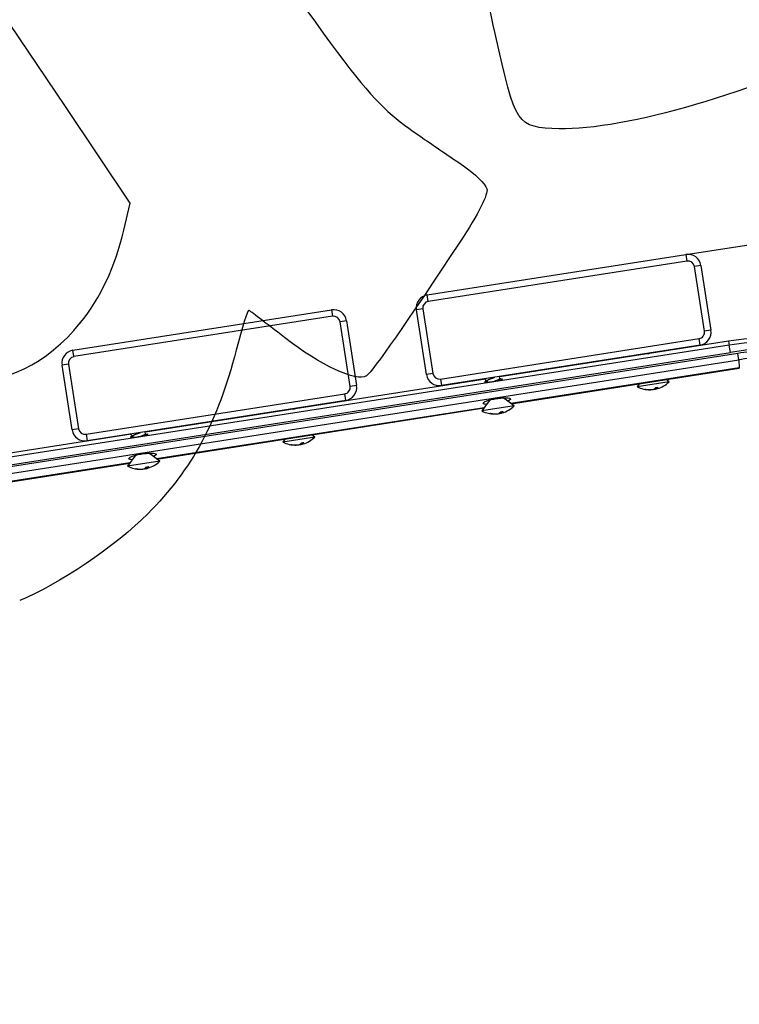
# Model space of a CAD drawing. Units: millimetres. Extents: x 0 to 291, y 0 to 204.
# Drawn here: x 223 to 245, y 112 to 142 of the extents above; entities that cross this region are included whole.
import ezdxf
from ezdxf.enums import TextEntityAlignment as Align

# ---------------------------------------------------------------- set-up
doc = ezdxf.new("R2010")
doc.units = ezdxf.units.MM
for name, color, linetype in [('DIN_7983_M6X35_I', 7, 'Continuous'), ('LIST-106-MODO081', 7, 'Continuous'), ('PATA-MODO08-R3-1', 7, 'Continuous'), ('Predeterminado', 7, 'Continuous')]:
    doc.layers.add(name, color=color, linetype=linetype)
doc.styles.add('SEACAD_Arial', font='arial.ttf')
doc.dimstyles.new('ISO', dxfattribs={"dimtxt": 3.125, "dimasz": 3.125, "dimexe": 1.5625, "dimexo": 0, "dimgap": 0.78125, "dimtad": 0, "dimdec": 0, "dimlfac": 12.5, "dimtxsty": 'SEACAD_Arial', "dimblk1": '_SE_FILLED', "dimblk2": '_SE_FILLED', "dimsah": 1, "dimcen": 1.5625, "dimadec": 1, "dimazin": 0, "dimtfac": 0.5, "dimtmove": 0, "dimatfit": 3, "dimfxl": 1, "dimarcsym": 0})

# ---------------------------------------------------------------- blocks, each defined once
blk = doc.blocks.new('SE')
at = {"layer": 'DIN_7983_M6X35_I', "color": 7, "linetype": 'Continuous'}
for p, q in [((242.281, 131.574), (242.279, 131.587)), ((237.152, 130.716), (237.159, 130.676)), ((237.546, 130.785), (237.537, 130.847)), ((242.72, 130.684), (241.74, 130.531)), ((241.805, 130.623), (241.74, 130.531)), ((242.72, 130.684), (242.63, 130.752)), ((242.203, 130.443), (242.202, 130.445)), ((242.276, 130.455), (242.274, 130.469)), ((242.305, 130.459), (242.3, 130.493)), ((237.243, 130.137), (236.997, 129.791)), ((237.977, 129.944), (237.638, 130.199)), ((231.452, 129.885), (231.45, 129.898)), ((237.977, 129.944), (236.997, 129.791)), ((237.46, 129.704), (237.46, 129.706)), ((237.533, 129.715), (237.531, 129.729)), ((237.563, 129.72), (237.558, 129.753)), ((226.717, 129.096), (226.708, 129.158)), ((226.323, 129.027), (226.33, 128.987)), ((231.891, 128.995), (230.911, 128.842)), ((230.976, 128.934), (230.911, 128.842)), ((231.447, 128.766), (231.445, 128.78)), ((231.476, 128.77), (231.471, 128.804)), ((231.891, 128.995), (231.801, 129.063)), ((227.148, 128.255), (226.809, 128.51)), ((231.374, 128.754), (231.373, 128.756)), ((226.414, 128.448), (226.168, 128.102)), ((227.148, 128.255), (226.168, 128.102)), ((226.631, 128.015), (226.631, 128.017)), ((226.704, 128.026), (226.702, 128.04)), ((226.734, 128.031), (226.729, 128.064))]:
    blk.add_line(p, q, dxfattribs=at)
for centre, radius, start, end in [((218.465, 147.583), 28.354, 325.4728, 325.4833), ((213.722, 146.843), 28.354, 325.4728, 325.4833), ((225.273, 113.974), 20.525, 54.6349, 54.871), ((293.679, 203.217), 91.634, 232.2241, 232.28161), ((242.124, 131.288), 0.849, 286.155, 314.6225), ((242.124, 131.288), 0.849, 243.1078, 271.5753), ((242.243, 131.195), 0.691, 275.7838, 281.9465), ((207.636, 145.894), 28.354, 325.4728, 325.4833), ((237.381, 130.548), 0.849, 243.1078, 271.5753), ((237.501, 130.455), 0.691, 275.7838, 281.9465), ((237.381, 130.548), 0.849, 286.155, 314.6225), ((202.893, 145.154), 28.354, 325.4728, 325.4833), ((214.444, 112.285), 20.525, 54.6349, 54.871), ((282.849, 201.528), 91.634, 232.2241, 232.28161), ((231.295, 129.599), 0.849, 243.1078, 271.5753), ((231.414, 129.506), 0.691, 275.7838, 281.9465), ((231.295, 129.599), 0.849, 286.155, 314.6225), ((226.552, 128.859), 0.849, 286.155, 314.6225), ((226.552, 128.859), 0.849, 243.1078, 271.5753), ((226.672, 128.766), 0.691, 275.7838, 281.9465)]:
    blk.add_arc(centre, radius, start, end, dxfattribs=at)
for centre, major_axis, ratio, start_param, end_param in [((241.867, 131.248), (-0.123, 0.792), 0.371392, 3.091652, 3.191533), ((242.109, 131.286), (0.131, -0.838), 0.928476, 5.946623, 6.23599), ((242.138, 131.29), (0.131, -0.838), 0.928476, 5.946623, 6.23599), ((242.087, 131.282), (0.131, -0.838), 0.371392, 0.047195, 0.336562), ((242.16, 131.294), (0.131, -0.838), 0.371392, -0.118219, -0.047195), ((242.109, 131.286), (0.131, -0.838), 0.928476, 0.047195, 0.085023), ((242.16, 131.294), (0.131, -0.838), 0.371392, 0.047195, 0.336562), ((242.138, 131.29), (0.131, -0.838), 0.928476, 0.047195, 0.118219), ((237.124, 130.508), (-0.123, 0.792), 0.371392, 3.091652, 3.191533), ((237.366, 130.546), (0.131, -0.838), 0.928476, 5.946623, 6.23599), ((237.396, 130.551), (0.131, -0.838), 0.928476, 5.946623, 6.23599), ((237.344, 130.543), (0.131, -0.838), 0.371392, 0.047195, 0.336562), ((237.418, 130.554), (0.131, -0.838), 0.371392, -0.118219, -0.047195), ((237.366, 130.546), (0.131, -0.838), 0.928476, 0.047195, 0.085023), ((237.418, 130.554), (0.131, -0.838), 0.371392, 0.047195, 0.336562), ((237.396, 130.551), (0.131, -0.838), 0.928476, 0.047195, 0.118219), ((231.038, 129.559), (-0.123, 0.792), 0.371392, 3.091652, 3.191533), ((231.309, 129.601), (0.131, -0.838), 0.928476, 5.946623, 6.23599), ((231.258, 129.593), (0.131, -0.838), 0.371392, 0.047195, 0.336562), ((231.331, 129.605), (0.131, -0.838), 0.371392, -0.118219, -0.047195), ((231.28, 129.597), (0.131, -0.838), 0.928476, 0.047195, 0.085023), ((231.331, 129.605), (0.131, -0.838), 0.371392, 0.047195, 0.336562), ((231.309, 129.601), (0.131, -0.838), 0.928476, 0.047195, 0.118219), ((231.28, 129.597), (0.131, -0.838), 0.928476, 5.946623, 6.23599), ((226.295, 128.819), (-0.123, 0.792), 0.371392, 3.091652, 3.191533), ((226.537, 128.857), (0.131, -0.838), 0.928476, 5.946623, 6.23599), ((226.567, 128.862), (0.131, -0.838), 0.928476, 5.946623, 6.23599), ((226.515, 128.854), (0.131, -0.838), 0.371392, 0.047195, 0.336562), ((226.589, 128.865), (0.131, -0.838), 0.371392, -0.118219, -0.047195), ((226.537, 128.857), (0.131, -0.838), 0.928476, 0.047195, 0.085023), ((226.589, 128.865), (0.131, -0.838), 0.371392, 0.047195, 0.336562), ((226.567, 128.862), (0.131, -0.838), 0.928476, 0.047195, 0.118219)]:
    blk.add_ellipse(centre, major_axis=major_axis, ratio=ratio, start_param=start_param, end_param=end_param, dxfattribs=at)
for points, weights in [([(242.068, 131.54), (242.103, 131.552), (242.137, 131.565)], [0.984921602893, 0.943932756591, 0.935309949422]), ([(231.239, 129.851), (231.274, 129.863), (231.308, 129.876)], [0.98492110952, 0.943932704695, 0.935309949422])]:
    blk.add_rational_spline(points, weights, degree=2, dxfattribs=at)
for points, weights, knots in [([(237.152, 130.716), (237.151, 130.724), (237.164, 130.732), (237.204, 130.759), (237.313, 130.796), (237.354, 130.81), (237.394, 130.825)], [0.937855520332, 0.951024012852, 1, 0.866025403784, 1, 0.945417797826, 0.935309949422], [0.36102909, 0.36102909, 0.36102909, 0.37004743, 0.37004743, 0.39471726, 0.39471726, 0.40476792, 0.40476792, 0.40476792]), ([(237.392, 130.707), (237.464, 130.734), (237.508, 130.754), (237.555, 130.775), (237.545, 130.79)], [0.94258896818, 0.907685084464, 1, 0.901977209505, 0.947391573931], [0.25436942, 0.25436942, 0.25436942, 0.27136811, 0.27136811, 0.28941784, 0.28941784, 0.28941784]), ([(226.323, 129.027), (226.322, 129.035), (226.335, 129.043), (226.375, 129.07), (226.484, 129.107), (226.525, 129.121), (226.565, 129.136)], [0.937855520332, 0.951024012852, 1, 0.866025403784, 1, 0.945417797826, 0.935309949422], [0.36102909, 0.36102909, 0.36102909, 0.37004743, 0.37004743, 0.39471726, 0.39471726, 0.40476792, 0.40476792, 0.40476792]), ([(226.563, 129.018), (226.635, 129.044), (226.679, 129.065), (226.726, 129.086), (226.716, 129.101)], [0.94258887814, 0.907685203534, 1, 0.901977209505, 0.947391573931], [0.25436944, 0.25436944, 0.25436944, 0.27136811, 0.27136811, 0.28941784, 0.28941784, 0.28941784])]:
    blk.add_rational_spline(points, weights, degree=2, knots=knots, dxfattribs=at)
at = {"layer": 'LIST-106-MODO081', "color": 7, "linetype": 'Continuous'}
for p, q in [((235.327, 133.336), (243.231, 134.569)), ((243.231, 134.569), (243.262, 134.372)), ((243.262, 134.372), (235.358, 133.139)), ((243.688, 134.236), (243.49, 134.205)), ((243.799, 132.229), (243.49, 134.205)), ((243.688, 134.236), (243.996, 132.26)), ((235.358, 133.139), (235.327, 133.336)), ((224.498, 131.647), (232.402, 132.88)), ((232.433, 132.683), (224.528, 131.45)), ((232.402, 132.88), (232.433, 132.683)), ((235.191, 132.91), (234.993, 132.879)), ((235.301, 130.903), (234.993, 132.879)), ((235.191, 132.91), (235.499, 130.934)), ((232.859, 132.547), (232.661, 132.516)), ((232.97, 130.54), (232.661, 132.516)), ((232.859, 132.547), (233.167, 130.57)), ((243.996, 132.26), (243.799, 132.229)), ((235.727, 130.767), (243.632, 132)), ((243.663, 131.803), (235.758, 130.57)), ((243.663, 131.803), (243.632, 132)), ((224.528, 131.45), (224.498, 131.647)), ((224.362, 131.221), (224.164, 131.19)), ((224.472, 129.214), (224.164, 131.19)), ((224.362, 131.221), (224.67, 129.245)), ((235.499, 130.934), (235.301, 130.903)), ((235.727, 130.767), (235.758, 130.57)), ((224.898, 129.078), (232.803, 130.311)), ((232.834, 130.114), (232.803, 130.311)), ((233.167, 130.57), (232.97, 130.54)), ((232.834, 130.114), (224.929, 128.881)), ((224.67, 129.245), (224.472, 129.214)), ((224.898, 129.078), (224.929, 128.881))]:
    blk.add_line(p, q, dxfattribs=at)
for centre, radius, start, end in [((243.293, 134.174), 0.4, 8.8651, 98.8651), ((243.293, 134.174), 0.2, 8.8651, 98.8651), ((235.388, 132.941), 0.4, 98.8651, 188.8651), ((235.388, 132.941), 0.2, 98.8651, 188.8651), ((232.464, 132.485), 0.4, 8.8651, 98.8651), ((232.464, 132.485), 0.2, 8.8651, 98.8651), ((243.601, 132.198), 0.2, 278.8651, 8.8651), ((243.601, 132.198), 0.4, 278.8651, 8.8651), ((224.559, 131.252), 0.4, 98.8651, 188.8651), ((224.559, 131.252), 0.2, 98.8651, 188.8651), ((235.697, 130.965), 0.4, 188.8651, 278.8651), ((235.697, 130.965), 0.2, 188.8651, 278.8651), ((232.772, 130.509), 0.2, 278.8651, 8.8651), ((232.772, 130.509), 0.4, 278.8651, 8.8651), ((224.868, 129.276), 0.4, 188.8651, 278.8651), ((224.868, 129.276), 0.2, 188.8651, 278.8651)]:
    blk.add_arc(centre, radius, start, end, dxfattribs=at)
at = {"layer": 'PATA-MODO08-R3-1', "color": 7, "linetype": 'Continuous'}
for p, q in [((244.553, 131.802), (218.277, 127.704)), ((244.534, 131.925), (237.539, 130.834)), ((244.534, 131.925), (244.553, 131.802)), ((244.589, 131.573), (244.553, 131.802)), ((244.813, 131.549), (217.265, 127.252)), ((218.312, 127.475), (244.589, 131.573)), ((245.185, 131.666), (244.589, 131.573)), ((244.843, 131.355), (244.813, 131.549)), ((217.295, 127.058), (244.843, 131.355)), ((244.843, 131.355), (244.862, 131.107)), ((244.855, 131.106), (237.879, 130.018)), ((237.887, 130.012), (244.857, 131.099)), ((244.855, 131.106), (244.857, 131.099)), ((237.101, 130.766), (226.71, 129.145)), ((237.068, 129.891), (227.05, 128.329)), ((227.058, 128.323), (237.062, 129.883)), ((226.272, 129.077), (218.257, 127.827)), ((226.239, 128.202), (217.519, 126.842)), ((217.521, 126.835), (226.233, 128.194))]:
    blk.add_line(p, q, dxfattribs=at)
for centre, radius, start, end in [((245.787, 123.89), 8.132, 90, 98.8651), ((245.787, 123.89), 8.008, 90, 98.8651), ((245.57, 126.7), 4.711, 89.9937, 98.8714), ((245.657, 125.968), 5.2, 98.7889, 98.8651), ((245.596, 126.356), 4.8, 98.7889, 98.8651)]:
    blk.add_arc(centre, radius, start, end, dxfattribs=at)
for centre, major_axis, ratio, start_param, end_param in [((245.584, 126.52), (0.393, -5.073), 0.982726, 3.065561, 3.217625), ((237.354, 130.72), (-0.277, -0.043), 0.069927, -0.775193, 3.675356), ((226.525, 129.031), (-0.277, -0.043), 0.069927, -0.755463, 3.675353)]:
    blk.add_ellipse(centre, major_axis=major_axis, ratio=ratio, start_param=start_param, end_param=end_param, dxfattribs=at)
for points, knots in [([(256.087, 133.595), (255.883, 134.102), (255.634, 134.584), (255.198, 135.267), (255.039, 135.486), (254.729, 135.93), (253.953, 137.038), (251.936, 139.921), (249.454, 143.469), (247.282, 146.573), (246.196, 148.125), (245.653, 148.901), (245.42, 149.234), (245.265, 149.455), (245.18, 149.562), (244.994, 149.757), (244.894, 149.846), (244.68, 150.007), (244.565, 150.08), (244.326, 150.206), (244.202, 150.258), (243.948, 150.343), (243.816, 150.375), (243.415, 150.439), (243.147, 150.437), (242.611, 150.35), (242.343, 150.306), (241.004, 150.079), (239.935, 149.88), (236.742, 149.235), (234.63, 148.739), (230.438, 147.617), (228.356, 146.988), (224.241, 145.605), (222.208, 144.851), (219.196, 143.624), (218.198, 143.2), (216.71, 142.539), (215.969, 142.203), (215.231, 141.858), (214.955, 141.727), (214.923, 141.714), (214.858, 141.696), (214.824, 141.691), (214.723, 141.686), (214.655, 141.697), (214.466, 141.772), (214.365, 141.878), (214.32, 142.007)], [0, 0, 0, 0, 0.03125, 0.03125, 0.046875, 0.046875, 0.0625, 0.125, 0.25, 0.3125, 0.34375, 0.359375, 0.367187, 0.367187, 0.375, 0.375, 0.382812, 0.382812, 0.390625, 0.390625, 0.398437, 0.398437, 0.40625, 0.40625, 0.421875, 0.421875, 0.4375, 0.4375, 0.5, 0.5, 0.625, 0.625, 0.75, 0.75, 0.875, 0.875, 0.9375, 0.9375, 0.96875, 0.984375, 0.984375, 0.986328, 0.986328, 0.988281, 0.988281, 0.992188, 0.992188, 1, 1, 1, 1]), ([(256.144, 133.618), (256.124, 133.67), (256.103, 133.721), (256.016, 133.924), (255.947, 134.075), (255.728, 134.519), (255.566, 134.806), (255.346, 135.15), (255.301, 135.218), (255.244, 135.302), (255.232, 135.319), (255.215, 135.344), (255.209, 135.352), (255.2, 135.364), (255.197, 135.369), (255.192, 135.377), (255.189, 135.381), (255.162, 135.419), (255.139, 135.452), (255.022, 135.62), (254.928, 135.754), (253.334, 138.032), (251.834, 140.176), (248.833, 144.465), (247.333, 146.609), (245.739, 148.887), (245.645, 149.021), (245.504, 149.222), (245.457, 149.289), (245.404, 149.364), (245.399, 149.373), (245.39, 149.385), (245.387, 149.39), (245.382, 149.396), (245.381, 149.398), (245.378, 149.402), (245.377, 149.404), (245.364, 149.423), (245.352, 149.439), (245.316, 149.487), (245.291, 149.519), (245.163, 149.677), (245.046, 149.796), (244.785, 150.012), (244.642, 150.108), (244.338, 150.27), (244.177, 150.336), (243.847, 150.434), (243.678, 150.466), (243.342, 150.495), (243.176, 150.492), (242.974, 150.471), (242.935, 150.465), (242.89, 150.458), (242.885, 150.458), (242.875, 150.456), (242.87, 150.455), (242.855, 150.453), (242.845, 150.451), (242.815, 150.446), (242.795, 150.443), (242.694, 150.427), (242.614, 150.413), (241.245, 150.188), (239.96, 149.951), (236.114, 149.167), (233.565, 148.547), (228.519, 147.115), (226.021, 146.304), (221.1, 144.497), (218.676, 143.501), (216.001, 142.284), (215.704, 142.147), (215.261, 141.94), (215.113, 141.871), (214.961, 141.799), (214.956, 141.797), (214.949, 141.793), (214.947, 141.792), (214.943, 141.791), (214.942, 141.79), (214.94, 141.789), (214.939, 141.789), (214.931, 141.785), (214.923, 141.781), (214.899, 141.772), (214.882, 141.767), (214.831, 141.754), (214.796, 141.75), (214.725, 141.751), (214.689, 141.756), (214.639, 141.771), (214.623, 141.776), (214.592, 141.789), (214.576, 141.797), (214.531, 141.823), (214.503, 141.845), (214.453, 141.895), (214.431, 141.923), (214.404, 141.968), (214.396, 141.984), (214.386, 142.008), (214.383, 142.016), (214.38, 142.025), (214.379, 142.026), (214.379, 142.027), (214.379, 142.027), (214.379, 142.027)], [0, 0, 0, 0, 0.003144, 0.003144, 0.012575, 0.012575, 0.031438, 0.031438, 0.036153, 0.036153, 0.037332, 0.037332, 0.037922, 0.037922, 0.038216, 0.038216, 0.038511, 0.038511, 0.040869, 0.040869, 0.0503, 0.0503, 0.2012, 0.2012, 0.3521, 0.3521, 0.361531, 0.361531, 0.366247, 0.366247, 0.366836, 0.366836, 0.367131, 0.367131, 0.367278, 0.367278, 0.367425, 0.367425, 0.368604, 0.368604, 0.370962, 0.370962, 0.380393, 0.380393, 0.389825, 0.389825, 0.399256, 0.399256, 0.408687, 0.408687, 0.418118, 0.418118, 0.420476, 0.420476, 0.420771, 0.420771, 0.421066, 0.421066, 0.421655, 0.421655, 0.422834, 0.422834, 0.42755, 0.42755, 0.503, 0.503, 0.653899, 0.653899, 0.804799, 0.804799, 0.955699, 0.955699, 0.974561, 0.974561, 0.983993, 0.983993, 0.984287, 0.984287, 0.984435, 0.984435, 0.984508, 0.984508, 0.984582, 0.984582, 0.985172, 0.985172, 0.98635, 0.98635, 0.988708, 0.988708, 0.991066, 0.991066, 0.992245, 0.992245, 0.993424, 0.993424, 0.995782, 0.995782, 0.99814, 0.99814, 0.999318, 0.999318, 0.999908, 0.999908, 0.999982, 0.999982, 1, 1, 1, 1]), ([(214.101, 141.932), (214.145, 141.802), (214.228, 141.688), (214.441, 141.522), (214.571, 141.471), (214.775, 141.453), (214.842, 141.458), (214.942, 141.478), (214.975, 141.487), (215.038, 141.51), (215.069, 141.525), (215.223, 141.598), (215.346, 141.655), (215.961, 141.943), (216.455, 142.169), (217.941, 142.836), (218.938, 143.264), (221.948, 144.502), (223.979, 145.264), (228.091, 146.662), (230.172, 147.297), (234.363, 148.435), (236.474, 148.937), (239.667, 149.593), (240.736, 149.794), (242.075, 150.026), (242.343, 150.071), (242.678, 150.126), (242.745, 150.137), (242.879, 150.159), (242.946, 150.171), (243.148, 150.196), (243.282, 150.2), (243.549, 150.185), (243.684, 150.165), (243.947, 150.102), (244.074, 150.059), (244.32, 149.951), (244.439, 149.885), (244.663, 149.735), (244.767, 149.65), (244.959, 149.463), (245.048, 149.359), (245.205, 149.138), (245.282, 149.027), (245.514, 148.695), (245.98, 148.03), (247.065, 146.478), (249.236, 143.375), (251.718, 139.829), (253.734, 136.948), (254.587, 135.729), (254.819, 135.396), (254.975, 135.175), (255.051, 135.063), (255.418, 134.497), (255.668, 134.015), (255.872, 133.509)], [0, 0, 0, 0, 0.007813, 0.007813, 0.015625, 0.015625, 0.019531, 0.019531, 0.021484, 0.021484, 0.023438, 0.023438, 0.03125, 0.03125, 0.0625, 0.0625, 0.125, 0.125, 0.25, 0.25, 0.375, 0.375, 0.5, 0.5, 0.5625, 0.5625, 0.578125, 0.578125, 0.582031, 0.582031, 0.585938, 0.585938, 0.59375, 0.59375, 0.601563, 0.601563, 0.609375, 0.609375, 0.617188, 0.617188, 0.625, 0.625, 0.632813, 0.632813, 0.640625, 0.640625, 0.65625, 0.6875, 0.75, 0.875, 0.9375, 0.953125, 0.960938, 0.960938, 0.96875, 0.96875, 1, 1, 1, 1]), ([(255.799, 133.602), (255.679, 133.89), (255.544, 134.167), (255.248, 134.704), (255.084, 134.962), (254.558, 135.714), (253.507, 137.217), (251.052, 140.724), (248.248, 144.733), (246.056, 147.864), (245.267, 148.992), (245.136, 149.18), (245.093, 149.243), (244.999, 149.364), (244.949, 149.422), (244.789, 149.59), (244.67, 149.69), (244.417, 149.863), (244.28, 149.937), (243.995, 150.055), (243.848, 150.098), (243.546, 150.154), (243.39, 150.167), (243.162, 150.162), (243.087, 150.156), (242.937, 150.137), (242.863, 150.124), (242.64, 150.088), (242.491, 150.063), (239.963, 149.64), (237.594, 149.158), (232.907, 148.033), (230.587, 147.391), (227.141, 146.306), (225.999, 145.924), (223.725, 145.121), (222.593, 144.699), (220.348, 143.816), (219.233, 143.355), (217.573, 142.635), (217.022, 142.39), (216.198, 142.016), (215.924, 141.889), (215.513, 141.699), (215.308, 141.603), (215.104, 141.506), (214.967, 141.442), (214.898, 141.412), (214.71, 141.281), (214.617, 141.155), (214.522, 140.866), (214.523, 140.708), (214.668, 140.28), (214.768, 139.995), (215.062, 139.14), (215.259, 138.569), (215.848, 136.859), (216.241, 135.718), (216.633, 134.577)], [0, 0, 0, 0, 0.015625, 0.015625, 0.03125, 0.03125, 0.0625, 0.125, 0.25, 0.3125, 0.320313, 0.320313, 0.324219, 0.324219, 0.328125, 0.328125, 0.335938, 0.335938, 0.34375, 0.34375, 0.351563, 0.351563, 0.359375, 0.359375, 0.363281, 0.363281, 0.367188, 0.367188, 0.375, 0.375, 0.5, 0.5, 0.625, 0.625, 0.6875, 0.6875, 0.75, 0.75, 0.8125, 0.8125, 0.84375, 0.84375, 0.859375, 0.859375, 0.867187, 0.871094, 0.871094, 0.875, 0.875, 0.882812, 0.882812, 0.890625, 0.890625, 0.90625, 0.90625, 0.9375, 0.9375, 1, 1, 1, 1]), ([(215.451, 139.105), (215.371, 139.338), (215.29, 139.571), (215.161, 139.945), (215.113, 140.087), (215.039, 140.3), (215.015, 140.371), (214.978, 140.478), (214.966, 140.513), (214.948, 140.566), (214.942, 140.584), (214.929, 140.62), (214.923, 140.637), (214.914, 140.664), (214.911, 140.673), (214.906, 140.688), (214.904, 140.694), (214.901, 140.707), (214.899, 140.714), (214.896, 140.727), (214.895, 140.734), (214.89, 140.768), (214.889, 140.796), (214.897, 140.878), (214.915, 140.931), (214.974, 141.024), (215.015, 141.063), (215.068, 141.095), (215.075, 141.098), (215.086, 141.104), (215.094, 141.108), (215.111, 141.116), (215.119, 141.12), (215.136, 141.128), (215.145, 141.132), (215.187, 141.151), (215.22, 141.167), (216.328, 141.691), (217.412, 142.18), (219.593, 143.12), (220.692, 143.571), (222.905, 144.436), (224.02, 144.849), (226.26, 145.637), (227.385, 146.011), (230.779, 147.075), (233.064, 147.706), (237.68, 148.811), (240.012, 149.286), (242.502, 149.704), (242.648, 149.728), (242.832, 149.758), (242.868, 149.764), (242.942, 149.776), (242.979, 149.782), (243.082, 149.798), (243.152, 149.804), (243.292, 149.809), (243.362, 149.808), (243.505, 149.797), (243.576, 149.787), (243.786, 149.746), (243.921, 149.704), (244.117, 149.616), (244.181, 149.583), (244.303, 149.511), (244.362, 149.471), (244.531, 149.343), (244.636, 149.242), (244.749, 149.106), (244.771, 149.078), (244.813, 149.021), (244.834, 148.991), (244.878, 148.928), (244.899, 148.898), (244.942, 148.836), (244.964, 148.805), (245.072, 148.65), (245.159, 148.526), (245.938, 147.412), (246.632, 146.421), (248.711, 143.45), (250.097, 141.469), (252.176, 138.498), (252.869, 137.508), (253.735, 136.27), (253.908, 136.022), (254.168, 135.651), (254.255, 135.527), (254.428, 135.279), (254.514, 135.156), (254.644, 134.97), (254.687, 134.909), (254.77, 134.785), (254.81, 134.723), (254.929, 134.534), (255.005, 134.406), (255.222, 134.015), (255.353, 133.745), (255.47, 133.465), (255.47, 133.465), (255.47, 133.465), (255.47, 133.465)], [0.0809382, 0.0809382, 0.0809382, 0.0809382, 0.09375, 0.09375, 0.1015625, 0.1015625, 0.1054687, 0.1054687, 0.1074218, 0.1074218, 0.1083984, 0.1083984, 0.109375, 0.109375, 0.1098633, 0.1098633, 0.1103515, 0.1103515, 0.1108398, 0.1108398, 0.1113281, 0.1113281, 0.1132812, 0.1132812, 0.1171875, 0.1171875, 0.1210937, 0.1210937, 0.121582, 0.121582, 0.1220703, 0.1220703, 0.1225586, 0.1225586, 0.1230468, 0.1230468, 0.125, 0.125, 0.1874999, 0.1874999, 0.2499999, 0.2499999, 0.3124999, 0.3124999, 0.3749999, 0.3749999, 0.4999999, 0.4999999, 0.6249998, 0.6249998, 0.6328123, 0.6328123, 0.6347654, 0.6347654, 0.6367186, 0.6367186, 0.6406248, 0.6406248, 0.6445311, 0.6445311, 0.6484373, 0.6484373, 0.6562498, 0.6562498, 0.6601561, 0.6601561, 0.6640623, 0.6640623, 0.6718748, 0.6718748, 0.6738279, 0.6738279, 0.6757811, 0.6757811, 0.6777342, 0.6777342, 0.6796873, 0.6796873, 0.6874998, 0.6874998, 0.7499998, 0.7499998, 0.8749998, 0.8749998, 0.9374997, 0.9374997, 0.9531247, 0.9531247, 0.9609372, 0.9609372, 0.9687497, 0.9687497, 0.972656, 0.972656, 0.9765622, 0.9765622, 0.9843747, 0.9843747, 0.9999997, 0.9999997, 0.9999997, 1, 1, 1, 1]), ([(244.819, 149.216), (244.848, 149.182), (244.875, 149.146), (244.928, 149.074), (244.956, 149.032), (245.042, 148.91), (245.213, 148.665), (245.613, 148.094), (246.412, 146.952), (248.01, 144.669), (250.292, 141.406), (252.575, 138.144), (254.002, 136.105), (254.544, 135.33), (254.63, 135.208), (254.687, 135.126), (254.716, 135.084), (254.854, 134.886), (254.959, 134.723), (255.257, 134.224), (255.433, 133.877), (255.585, 133.513)], [0, 0, 0, 0, 0.007812, 0.007812, 0.015625, 0.015625, 0.03125, 0.0625, 0.125, 0.25, 0.5, 0.75, 0.875, 0.890625, 0.898437, 0.898437, 0.90625, 0.90625, 0.9375, 0.9375, 1, 1, 1, 1]), ([(237.135, 129.991), (237.109, 129.993), (237.058, 130.001), (237.023, 130.024), (237.051, 130.06), (237.139, 130.101), (237.276, 130.14), (237.44, 130.172), (237.605, 130.191), (237.748, 130.195), (237.844, 130.184), (237.882, 130.158), (237.856, 130.125), (237.809, 130.102), (237.785, 130.092)], [0.1410274, 0.1410274, 0.1410274, 0.1410274, 0.1870017, 0.25, 0.3129983, 0.3757085, 0.438, 0.5, 0.562, 0.6242915, 0.6870017, 0.75, 0.8129983, 0.8589726, 0.8589726, 0.8589726, 0.8589726]), ([(226.306, 128.302), (226.28, 128.304), (226.229, 128.312), (226.194, 128.335), (226.222, 128.371), (226.31, 128.412), (226.447, 128.451), (226.611, 128.483), (226.776, 128.502), (226.918, 128.506), (227.014, 128.495), (227.053, 128.469), (227.027, 128.436), (226.98, 128.413), (226.956, 128.403)], [0.1410274, 0.1410274, 0.1410274, 0.1410274, 0.1870017, 0.25, 0.3129983, 0.3757085, 0.438, 0.5, 0.562, 0.6242915, 0.6870017, 0.75, 0.8129983, 0.8589726, 0.8589726, 0.8589726, 0.8589726])]:
    blk.add_open_spline(points, degree=3, knots=knots, dxfattribs=at)
blk = doc.blocks.new('DMBLK18')
at = {"layer": 'Predeterminado', "linetype": 'Continuous'}
for points in [[(272.656, 147.365), (272.135, 150.49), (271.614, 147.365)], [(272.656, 102.434), (271.614, 102.434), (272.135, 99.309)]]:
    blk.add_hatch(color=7, dxfattribs=at).paths.add_polyline_path(points)
at = {"layer": 'Predeterminado', "color": 7, "linetype": 'Continuous'}
for p, q in [((254.684, 150.49), (273.698, 150.49)), ((272.135, 150.49), (272.135, 129.661)), ((272.135, 120.137), (272.135, 99.309)), ((256.694, 99.309), (273.698, 99.309))]:
    blk.add_line(p, q, dxfattribs=at)
at = {"layer": 'Predeterminado', "color": 7, "linetype": 'Continuous', "style": 'SEACAD_Arial'}
blk.add_text('640', height=3.125, rotation=90, dxfattribs=at).set_placement((270.573, 121.231), align=Align.TOP_LEFT)
blk = doc.blocks.new('_SE_FILLED')
at = {"color": 0}
blk.add_line((0, 0), (-1, 0), dxfattribs=at)
blk.add_solid([(0, 0), (-1, -0.1665), (-1, 0.1665), (0, 0)], dxfattribs=at)
blk = doc.blocks.new('DMBLK25')
at = {"layer": 'Predeterminado', "linetype": 'Continuous'}
for points in [[(214.965, 158.615), (212.099, 157.265), (215.248, 157.612)], [(247.261, 138.326), (248.426, 135.379), (248.28, 138.544)]]:
    blk.add_hatch(color=7, dxfattribs=at).paths.add_polyline_path(points)
at = {"layer": 'Predeterminado', "color": 7, "linetype": 'Continuous'}
blk.add_line((243.231, 134.569), (249.97, 135.62), dxfattribs=at)
for start, end in [(70.7121, 109), (8.8651, 47.153)]:
    blk.add_arc((221.103, 131.118), 27.654, start, end, dxfattribs=at)
at = {"layer": 'Predeterminado', "color": 7, "linetype": 'Continuous', "style": 'SEACAD_Arial'}
blk.add_text('100°', height=3.125, rotation=328.9326, dxfattribs=at).set_placement((232.281, 158.492), align=Align.TOP_LEFT)
blk = doc.blocks.new('DMBLK27')
at = {"layer": 'Predeterminado', "linetype": 'Continuous'}
for points in [[(223.391, 170.792), (220.266, 170.271), (223.391, 169.751)], [(251.552, 170.792), (251.552, 169.751), (254.677, 170.271)]]:
    blk.add_hatch(color=7, dxfattribs=at).paths.add_polyline_path(points)
at = {"layer": 'Predeterminado', "color": 7, "linetype": 'Continuous'}
for p, q in [((220.266, 160), (220.266, 171.834)), ((254.677, 150.506), (254.677, 171.834)), ((232.709, 170.271), (220.266, 170.271)), ((254.677, 170.271), (242.234, 170.271))]:
    blk.add_line(p, q, dxfattribs=at)
at = {"layer": 'Predeterminado', "color": 7, "linetype": 'Continuous', "style": 'SEACAD_Arial'}
blk.add_text('430', height=3.125, dxfattribs=at).set_placement((233.803, 171.834), align=Align.TOP_LEFT)
blk = doc.blocks.new('SE330')
at = {"color": 7, "linetype": 'Continuous'}
for p, q in [((222.287, 142.037), (220.715, 140.878)), ((224.267, 139.09), (222.287, 142.037)), ((226.247, 136.143), (224.267, 139.09)), ((226.051, 135.32), (226.247, 136.143))]:
    blk.add_line(p, q, dxfattribs=at)
blk = doc.blocks.new('SE329')
blk.add_blockref('SE330', (0, 0))
blk = doc.blocks.new('SE332')
at = {"color": 7, "linetype": 'Continuous'}
blk.add_point((224.72, 132.479), dxfattribs=at)
blk = doc.blocks.new('SE331')
blk.add_blockref('SE332', (0, 0))

msp = doc.modelspace()

# ---------------------------------------------------------------- linework, layer by layer
at = {"color": 7, "linetype": 'Continuous'}
for points in [[(227.84082, 147.51238), (233.32434, 139.54487), (233.56733, 139.23439), (235.18107, 138.13363)], [(237.39745, 141.32377), (237.09097, 142.69415), (236.86135, 143.92929), (236.88719, 144.06855)], [(239.35753, 138.4155), (238.05422, 138.45614), (238.03109, 138.49048), (237.39745, 141.32377)], [(248.4893, 141.07519), (245.46816, 139.56084), (241.32507, 138.35413), (239.35753, 138.4155)], [(235.18107, 138.13363), (235.51325, 137.90704), (236.07458, 137.5237), (236.42847, 137.28174)], [(236.42847, 137.28174), (236.78235, 137.03979), (237.10595, 136.72526), (237.14758, 136.58279)], [(237.14758, 136.58279), (237.19578, 136.41786), (236.89368, 135.82284), (236.31612, 134.94505)], [(224.71963, 132.47869), (225.35395, 133.26858), (225.77559, 134.16867), (226.05056, 135.31985)], [(236.31612, 134.94505), (234.75538, 132.57303), (233.64701, 130.98584), (233.46671, 130.8647)], [(217.62197, 132.69738), (219.39463, 130.05914), (222.69495, 129.95745), (224.71963, 132.47869)], [(229.86807, 132.8688), (229.83808, 132.88331), (229.66698, 132.33495), (229.48786, 131.65028)], [(230.96745, 132.03069), (230.39279, 132.47717), (229.89808, 132.85432), (229.86807, 132.8688)], [(233.46671, 130.8647), (233.16953, 130.66502), (232.05739, 131.18386), (230.96745, 132.03069)], [(229.48786, 131.65028), (228.91058, 129.44371), (228.15139, 128.03921), (226.7819, 126.6443)], [(226.7819, 126.6443), (225.84899, 125.69407), (223.99567, 124.44037), (222.86922, 123.9975)]]:
    msp.add_open_spline(points, degree=3, dxfattribs=at)

# ---------------------------------------------------------------- block references
for name in ['SE329', 'SE331']:
    msp.add_blockref(name, (0, 0))
at = {"layer": 'Predeterminado'}
msp.add_blockref('SE', (0, 0), dxfattribs=at)

# ---------------------------------------------------------------- dimensions: what is measured, and where the dimension line sits
at = {"layer": 'Predeterminado', "color": 7, "linetype": 'Continuous'}
dim = msp.add_linear_dim(base=(220.26569, 170.27149), p1=(254.67749, 132.43601), p2=(220.26569, 133.42179), text='\\A1;<>', dimstyle='ISO', dxfattribs=at)
dim.commit()
dim.dimension.update_dxf_attribs({"geometry": 'DMBLK27', "text_midpoint": (237.47159, 170.27149), "dimtype": 160})
dim = msp.add_angular_dim_2l(base=(235.37308, 154.80468), line1=((221.10256, 131.11773), (210.47151, 161.99253)), line2=((221.10256, 131.11773), (243.23117, 134.56919)), text='\\A1;<>', dimstyle='ISO', override={"dimdec": 2, "dimadec": 0, "dimtolj": 1}, dxfattribs=at)
dim.commit()
dim.dimension.update_dxf_attribs({"geometry": 'DMBLK25', "text_midpoint": (235.37308, 154.80468), "dimtype": 162})
dim = msp.add_linear_dim(base=(272.13512, 99.30872), p1=(243.28924, 150.48981), p2=(256.69377, 99.30872), angle=90, text='\\A1;<>', dimstyle='ISO', dxfattribs=at)
dim.commit()
dim.dimension.update_dxf_attribs({"geometry": 'DMBLK18', "text_midpoint": (272.13512, 124.89927), "dimtype": 160})

doc.saveas('drawing.dxf')
